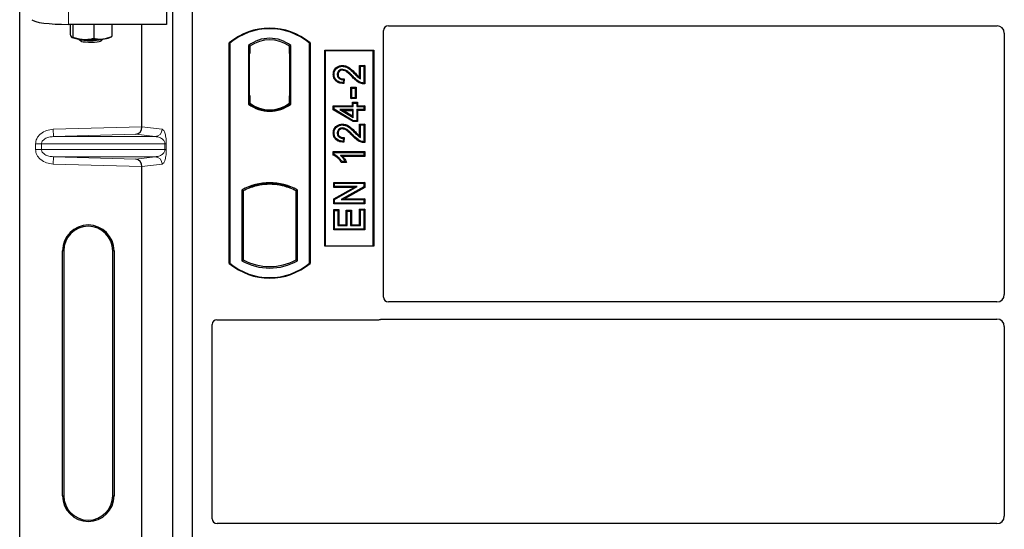
# Model space of a CAD drawing. Units: millimetres. Extents: x 0 to 420, y 0 to 297.
# Drawn here: x 55 to 75, y 174 to 185 of the extents above; entities that cross this region are included whole.
import ezdxf

# ---------------------------------------------------------------- set-up
doc = ezdxf.new("R2010")
doc.units = ezdxf.units.MM

msp = doc.modelspace()

# ---------------------------------------------------------------- linework, layer by layer
at = {"color": 7, "linetype": 'Continuous', "lineweight": 25}
for p, q in [((54.54715, 160.09648), (54.54715, 185.08665)), ((57.54266, 185.09264), (57.54266, 184.58773)), ((57.67618, 158.95913), (57.67618, 184.95913)), ((58.07618, 158.95913), (58.07618, 184.95913)), ((57.54266, 184.58773), (55.54499, 184.58773)), ((55.57441, 184.58773), (55.57441, 184.39324)), ((55.63475, 184.58773), (55.63475, 184.32951)), ((56.0615, 184.58773), (56.0615, 184.30492)), ((56.4279, 184.58773), (56.4279, 184.34406)), ((57.04374, 182.49741), (57.04374, 184.58773)), ((62.07521, 184.55913), (74.50243, 184.55913)), ((61.97618, 179.0208), (61.97618, 184.4601)), ((74.65118, 184.40949), (74.65118, 179.07106)), ((55.61061, 184.32114), (55.61318, 184.31972)), ((55.75434, 184.28946), (55.79462, 184.24997)), ((56.20768, 184.24997), (56.24796, 184.28946)), ((56.38912, 184.31972), (56.41841, 184.33596)), ((56.41814, 184.33989), (56.4279, 184.34406)), ((58.82618, 179.70913), (58.82618, 184.20913)), ((58.83491, 184.20505), (58.82618, 184.20913)), ((58.83491, 184.20505), (58.83491, 179.71321)), ((59.21804, 184.15699), (59.21804, 182.96127)), ((59.21804, 184.15699), (59.24946, 184.14134)), ((60.08431, 184.15699), (60.0529, 184.14134)), ((60.08431, 182.96127), (60.08431, 184.15699)), ((60.47618, 184.20913), (60.46745, 184.20505)), ((60.46745, 179.71321), (60.46745, 184.20505)), ((60.47618, 184.20913), (60.47618, 179.70913)), ((59.23462, 183.99134), (59.23462, 183.13413)), ((59.24684, 184.14134), (59.23724, 184.14134)), ((59.24946, 184.14134), (59.24946, 183.99134)), ((60.0529, 183.9917), (60.0529, 184.14134)), ((60.0529, 183.9917), (60.0529, 183.12647)), ((60.06511, 184.14048), (60.05551, 184.14116)), ((60.06771, 183.12751), (60.06771, 183.99067)), ((60.77618, 180.05913), (60.77618, 184.05913)), ((60.77618, 184.05913), (61.77618, 184.05913)), ((60.78764, 184.04767), (60.77618, 184.05913)), ((60.78764, 184.04767), (60.78764, 180.07059)), ((61.76472, 184.04767), (60.78764, 184.04767)), ((61.76472, 184.04767), (61.77618, 184.05913)), ((61.76472, 180.07059), (61.76472, 184.04767)), ((61.77618, 184.05913), (61.77618, 180.05913)), ((60.95096, 183.56875), (60.96839, 183.56872)), ((61.13649, 183.74954), (61.13653, 183.73212)), ((61.48863, 183.74953), (61.50605, 183.73212)), ((61.48863, 183.74953), (61.5936, 183.74953)), ((61.48863, 183.50624), (61.48863, 183.74953)), ((61.50605, 183.73212), (61.57618, 183.73212)), ((61.50605, 183.47497), (61.50605, 183.73212)), ((61.5936, 183.74953), (61.57618, 183.73212)), ((61.57618, 183.73212), (61.57618, 183.38926)), ((61.5936, 183.74953), (61.5936, 183.37197)), ((61.1554, 183.45939), (61.14761, 183.39705)), ((61.17508, 183.47639), (61.1554, 183.45939)), ((61.17508, 183.47639), (61.1628, 183.37819)), ((61.32683, 183.2864), (61.30941, 183.30382)), ((61.30941, 183.30382), (61.41437, 183.30382)), ((61.30941, 183.07418), (61.30941, 183.30382)), ((61.32683, 183.2864), (61.39696, 183.2864)), ((61.32683, 183.0916), (61.32683, 183.2864)), ((61.41437, 183.30382), (61.39696, 183.2864)), ((61.39696, 183.2864), (61.39696, 183.0916)), ((61.41437, 183.30382), (61.41437, 183.07418)), ((59.21804, 182.96127), (59.2259, 182.96514)), ((59.23462, 183.13413), (59.24946, 183.13413)), ((59.24946, 183.13413), (59.24946, 182.97692)), ((59.24946, 182.97692), (59.24946, 182.94792)), ((60.0529, 182.97692), (60.0529, 183.12647)), ((60.0529, 182.94792), (60.0529, 182.97692)), ((60.05551, 182.97702), (60.06511, 182.97769)), ((60.08431, 182.96127), (60.07646, 182.96514)), ((61.30941, 183.07418), (61.32683, 183.0916)), ((61.41437, 183.07418), (61.30941, 183.07418)), ((61.39696, 183.0916), (61.32683, 183.0916)), ((61.34058, 182.99837), (61.358, 182.98095)), ((61.34058, 182.99837), (61.44554, 182.99837)), ((61.34058, 182.92824), (61.34058, 182.99837)), ((61.358, 182.98095), (61.42813, 182.98095)), ((61.358, 182.91082), (61.358, 182.98095)), ((61.41437, 183.07418), (61.39696, 183.0916)), ((61.44554, 182.99837), (61.42813, 182.98095)), ((61.42813, 182.98095), (61.42813, 182.91082)), ((61.44554, 182.99837), (61.44554, 182.92824)), ((59.65118, 182.82135), (59.65118, 182.84479)), ((60.95097, 182.92824), (60.96839, 182.91082)), ((60.95097, 182.92824), (61.34058, 182.92824)), ((60.95097, 182.84666), (60.95097, 182.92824)), ((60.95097, 182.84666), (60.96839, 182.85652)), ((61.35317, 182.60509), (60.95097, 182.84666)), ((60.96839, 182.91082), (61.358, 182.91082)), ((60.96839, 182.85652), (60.96839, 182.91082)), ((61.358, 182.62251), (60.96839, 182.85652)), ((61.358, 182.84848), (61.08685, 182.84848)), ((61.08685, 182.84848), (61.358, 182.6857)), ((61.08685, 182.84848), (61.1497, 182.83106)), ((61.1497, 182.83106), (61.34058, 182.83106)), ((61.34058, 182.71647), (61.1497, 182.83106)), ((61.34058, 182.92824), (61.358, 182.91082)), ((61.34058, 182.83106), (61.358, 182.84848)), ((61.34058, 182.83106), (61.34058, 182.71647)), ((61.358, 182.6857), (61.358, 182.84848)), ((61.42813, 182.91082), (61.44554, 182.92824)), ((61.42813, 182.91082), (61.57618, 182.91082)), ((61.44554, 182.83106), (61.42813, 182.84848)), ((61.42813, 182.84848), (61.42813, 182.62251)), ((61.57618, 182.84848), (61.42813, 182.84848)), ((61.44554, 182.92824), (61.5936, 182.92824)), ((61.44554, 182.83106), (61.44554, 182.60509)), ((61.5936, 182.83106), (61.44554, 182.83106)), ((61.5936, 182.92824), (61.57618, 182.91082)), ((61.57618, 182.91082), (61.57618, 182.84848)), ((61.5936, 182.83106), (61.57618, 182.84848)), ((61.5936, 182.92824), (61.5936, 182.83106)), ((61.13649, 182.55265), (61.13653, 182.53523)), ((61.34058, 182.71647), (61.358, 182.6857)), ((61.35317, 182.60509), (61.358, 182.62251)), ((61.44554, 182.60509), (61.35317, 182.60509)), ((61.42813, 182.62251), (61.358, 182.62251)), ((61.44554, 182.60509), (61.42813, 182.62251)), ((61.48863, 182.30936), (61.48863, 182.55265)), ((61.48863, 182.55265), (61.50605, 182.53523)), ((61.48863, 182.55265), (61.5936, 182.55265)), ((61.5936, 182.55265), (61.57618, 182.53523)), ((61.5936, 182.55265), (61.5936, 182.17509)), ((60.95096, 182.37187), (60.96839, 182.37184)), ((61.50605, 182.27809), (61.50605, 182.53523)), ((61.50605, 182.53523), (61.57618, 182.53523)), ((61.57618, 182.53523), (61.57618, 182.19238)), ((61.1554, 182.26251), (61.14761, 182.20017)), ((61.17508, 182.27951), (61.1554, 182.26251)), ((61.17508, 182.27951), (61.1628, 182.18131)), ((60.95097, 181.99005), (60.96839, 181.97264)), ((60.95097, 181.99005), (61.5936, 181.99005)), ((60.95097, 181.92082), (60.95097, 181.99005)), ((60.96839, 181.97264), (61.57618, 181.97264)), ((60.96839, 181.93222), (60.96839, 181.97264)), ((61.5936, 181.99005), (61.57618, 181.97264)), ((61.57618, 181.97264), (61.57618, 181.9103)), ((61.5936, 181.99005), (61.5936, 181.89288)), ((60.96839, 181.93222), (60.95097, 181.92082)), ((61.57618, 181.9103), (61.10085, 181.9103)), ((61.22193, 181.76821), (61.11439, 181.76821)), ((61.19436, 181.78562), (61.12423, 181.78562)), ((61.5936, 181.89288), (61.1433, 181.89288)), ((61.22193, 181.76821), (61.19436, 181.78562)), ((61.5936, 181.89288), (61.57618, 181.9103)), ((57.04374, 172.99741), (57.04374, 181.68572)), ((59.65118, 181.32347), (59.65118, 181.34691)), ((60.95876, 181.36356), (60.97618, 181.34614)), ((60.95876, 181.36356), (61.5936, 181.36356)), ((60.95876, 181.2586), (60.95876, 181.36356)), ((60.97618, 181.34614), (61.57618, 181.34614)), ((60.97618, 181.27601), (60.97618, 181.34614)), ((61.5936, 181.36356), (61.57618, 181.34614)), ((61.57618, 181.34614), (61.57618, 181.27151)), ((61.5936, 181.36356), (61.5936, 181.26131)), ((59.08054, 181.20657), (59.08054, 179.76169)), ((59.08054, 181.20657), (59.11196, 181.18794)), ((59.11196, 181.18794), (59.11196, 179.78033)), ((59.2259, 181.2665), (59.24946, 181.25031)), ((59.24946, 181.27545), (59.24946, 181.25031)), ((60.0529, 181.25031), (60.0529, 181.27545)), ((60.0529, 181.25031), (60.07646, 181.2665)), ((60.22181, 181.20657), (60.1904, 181.18794)), ((60.1904, 179.78033), (60.1904, 181.18794)), ((60.22181, 179.76169), (60.22181, 181.20657)), ((60.95876, 181.2586), (60.97618, 181.27601)), ((60.95876, 181.02541), (61.37407, 181.2586)), ((61.37407, 181.2586), (60.95876, 181.2586)), ((60.97618, 181.01522), (61.44067, 181.27601)), ((61.44067, 181.27601), (60.97618, 181.27601)), ((61.57618, 181.27151), (61.11242, 181.01108)), ((61.5936, 181.26131), (61.17901, 181.0285)), ((61.37407, 181.2586), (61.44067, 181.27601)), ((61.5936, 181.26131), (61.57618, 181.27151)), ((60.95876, 180.92353), (60.95876, 181.02541)), ((60.95876, 181.02541), (60.97618, 181.01522)), ((60.95876, 180.92353), (60.97618, 180.94095)), ((60.97618, 180.94095), (60.97618, 181.01522)), ((61.57618, 180.94095), (60.97618, 180.94095)), ((61.11242, 181.01108), (61.17901, 181.0285)), ((61.11242, 181.01108), (61.57618, 181.01108)), ((61.17901, 181.0285), (61.5936, 181.0285)), ((61.5936, 181.0285), (61.57618, 181.01108)), ((61.57618, 181.01108), (61.57618, 180.94095)), ((61.5936, 180.92353), (61.57618, 180.94095)), ((61.5936, 181.0285), (61.5936, 180.92353)), ((61.5936, 180.92353), (60.95876, 180.92353)), ((60.95876, 180.80876), (60.97618, 180.79134)), ((60.95876, 180.80876), (61.06373, 180.80876)), ((60.95876, 180.3921), (60.95876, 180.80876)), ((60.97618, 180.79134), (61.04631, 180.79134)), ((60.97618, 180.40952), (60.97618, 180.79134)), ((61.06373, 180.80876), (61.04631, 180.79134)), ((61.04631, 180.79134), (61.04631, 180.47965)), ((61.06373, 180.80876), (61.06373, 180.49707)), ((61.2159, 180.79317), (61.23332, 180.77575)), ((61.2159, 180.79317), (61.32087, 180.79317)), ((61.2159, 180.49707), (61.2159, 180.79317)), ((61.23332, 180.77575), (61.30345, 180.77575)), ((61.23332, 180.47965), (61.23332, 180.77575)), ((61.32087, 180.79317), (61.30345, 180.77575)), ((61.30345, 180.77575), (61.30345, 180.47965)), ((61.32087, 180.79317), (61.32087, 180.49707)), ((61.50605, 180.79913), (61.48863, 180.81655)), ((61.48863, 180.81655), (61.5936, 180.81655)), ((61.48863, 180.49707), (61.48863, 180.81655)), ((61.50605, 180.79913), (61.57618, 180.79913)), ((61.50605, 180.47965), (61.50605, 180.79913)), ((61.5936, 180.81655), (61.57618, 180.79913)), ((61.57618, 180.79913), (61.57618, 180.40952)), ((61.5936, 180.81655), (61.5936, 180.3921)), ((60.95876, 180.3921), (60.97618, 180.40952)), ((61.5936, 180.3921), (60.95876, 180.3921)), ((61.57618, 180.40952), (60.97618, 180.40952)), ((61.06373, 180.49707), (61.04631, 180.47965)), ((61.04631, 180.47965), (61.23332, 180.47965)), ((61.06373, 180.49707), (61.2159, 180.49707)), ((61.2159, 180.49707), (61.23332, 180.47965)), ((61.32087, 180.49707), (61.30345, 180.47965)), ((61.30345, 180.47965), (61.50605, 180.47965)), ((61.32087, 180.49707), (61.48863, 180.49707)), ((61.48863, 180.49707), (61.50605, 180.47965)), ((61.5936, 180.3921), (61.57618, 180.40952)), ((55.42095, 174.96656), (55.42095, 179.96656)), ((55.44715, 179.96656), (55.44715, 174.96656)), ((56.44715, 174.96656), (56.44715, 179.96656)), ((56.47336, 179.96656), (56.47336, 174.96656)), ((60.78764, 180.07059), (60.77618, 180.05913)), ((61.77618, 180.05913), (60.77618, 180.05913)), ((60.78764, 180.07059), (61.76472, 180.07059)), ((61.77618, 180.05913), (61.76472, 180.07059)), ((59.08054, 179.76169), (59.11196, 179.78033)), ((60.22181, 179.76169), (60.1904, 179.78033)), ((58.83491, 179.71321), (58.82618, 179.70913)), ((60.46745, 179.71321), (60.47618, 179.70913)), ((74.50175, 178.92163), (62.07594, 178.92163)), ((58.57521, 178.55913), (61.87715, 178.55913)), ((61.94795, 178.57163), (74.50175, 178.57163)), ((58.47618, 174.4958), (58.47618, 178.4601)), ((74.65118, 178.4222), (74.65118, 174.54606)), ((74.50175, 174.39663), (58.57594, 174.39663))]:
    msp.add_line(p, q, dxfattribs=at)
at = {"color": 8, "linetype": 'Continuous', "lineweight": 18}
for p, q in [((55.54499, 184.58773), (55.54499, 185.09264)), ((59.23462, 183.99134), (59.24946, 183.99134)), ((60.06771, 183.99067), (60.0529, 183.9917)), ((61.38953, 183.57688), (61.40197, 183.58908)), ((61.34084, 183.51146), (61.35349, 183.52343)), ((60.0529, 183.12647), (60.06771, 183.12751)), ((55.23163, 182.44653), (57.04374, 182.49741)), ((55.23584, 182.29662), (55.23163, 182.44653)), ((56.91756, 182.34384), (55.23584, 182.29662)), ((57.31212, 182.29662), (56.91756, 182.34384)), ((57.04375, 182.49592), (57.45645, 182.44653)), ((61.38953, 182.38), (61.40197, 182.39219)), ((54.99212, 182.14671), (54.87152, 182.14671)), ((54.87152, 182.03642), (54.87152, 182.14671)), ((54.99212, 182.14671), (57.513, 182.14671)), ((54.99212, 182.14671), (54.99212, 182.03642)), ((55.23584, 182.29662), (57.31212, 182.29662)), ((57.513, 182.03642), (57.513, 182.14671)), ((57.513, 182.14671), (57.54094, 182.14671)), ((57.54094, 182.14671), (57.54094, 182.03642)), ((61.34084, 182.31458), (61.35349, 182.32655)), ((54.99212, 182.03642), (54.87152, 182.03642)), ((57.513, 182.03642), (54.99212, 182.03642)), ((57.513, 182.03642), (57.54094, 182.03642)), ((55.23584, 181.88651), (55.23163, 181.7366)), ((55.23584, 181.88651), (57.31212, 181.88651)), ((55.23584, 181.88651), (56.91756, 181.83929)), ((56.91756, 181.83929), (57.31212, 181.88651)), ((57.04374, 181.68572), (55.23163, 181.7366)), ((57.45645, 181.7366), (57.04375, 181.68721)), ((55.42095, 179.96656), (55.44715, 179.96656)), ((56.47336, 179.96656), (56.44715, 179.96656)), ((55.42095, 174.96656), (55.44715, 174.96656)), ((56.44715, 174.96656), (56.47336, 174.96656))]:
    msp.add_line(p, q, dxfattribs=at)
at = {"color": 7, "linetype": 'Continuous', "lineweight": 25, "flags": 128}
for points in [[(55.7544, 184.28945), (55.7713, 184.28136), (55.80635, 184.27324), (55.85585, 184.26673), (55.91612, 184.26233), (55.9827, 184.26035), (56.05065, 184.26094), (56.11493, 184.26406), (56.17077, 184.26948), (56.21403, 184.2768), (56.2415, 184.28547), (56.2479, 184.28945)], [(55.79434, 184.25025), (55.81156, 184.24194), (55.84563, 184.2347), (55.89352, 184.22918), (55.95097, 184.22587), (56.01288, 184.22506), (56.07374, 184.22683), (56.12816, 184.23102), (56.17129, 184.23725), (56.19931, 184.24498), (56.20768, 184.24997)], [(61.04815, 183.56634), (61.03943, 183.56637), (61.03072, 183.56641)], [(61.13511, 183.65235), (61.13521, 183.66107), (61.13531, 183.66978)], [(61.1628, 183.37819), (61.1552, 183.38762), (61.14761, 183.39705)], [(61.5936, 183.37197), (61.58489, 183.38062), (61.57618, 183.38926)], [(61.04815, 182.36945), (61.03943, 182.36949), (61.03072, 182.36953)], [(61.13511, 182.45547), (61.13521, 182.46418), (61.13531, 182.4729)], [(61.1628, 182.18131), (61.1552, 182.19074), (61.14761, 182.20017)], [(61.5936, 182.17509), (61.58489, 182.18373), (61.57618, 182.19238)], [(61.11439, 181.76821), (61.11931, 181.77692), (61.12423, 181.78562)]]:
    msp.add_lwpolyline(points, dxfattribs=at)
at = {"color": 7, "linetype": 'Continuous', "lineweight": 25}
for centre, radius, start, end in [((59.65118, 183.22476), 1.28437, 50.033787, 129.966213), ((59.65118, 183.22476), 1.27564, 50.216531, 129.783469), ((55.8271, 184.85952), 0.57807, 247.360338, 272.084595), ((55.99916, 186.86202), 2.58461, 266.650044, 275.451403), ((56.228, 184.72389), 0.4351, 272.198964, 291.734078), ((59.65118, 183.59611), 0.70866, 52.323164, 127.676836), ((59.65118, 183.59611), 0.67724, 53.617727, 126.382273), ((59.65118, 183.52215), 0.70866, 232.323164, 307.676836), ((59.65118, 183.52215), 0.7008, 232.637958, 307.362042), ((59.65139, 183.52215), 0.67736, 233.603673, 269.982543), ((59.65118, 183.52215), 0.67724, 233.617727, 306.382273), ((59.65097, 183.52215), 0.67736, 270.017457, 306.396327), ((59.65118, 180.18205), 1.17272, 60.883156, 119.116844), ((59.65118, 180.18205), 1.16486, 68.586827, 111.413173), ((59.65118, 180.18205), 1.1413, 110.608586, 118.194003), ((59.65153, 180.18205), 1.14142, 90.017457, 110.624926), ((59.65118, 180.18205), 1.1413, 69.391414, 110.608586), ((59.65083, 180.18205), 1.14142, 69.375074, 89.982543), ((59.65118, 180.18205), 1.1413, 61.805997, 69.391414), ((55.94715, 179.96656), 0.5262, 0, 180), ((55.94715, 179.96656), 0.5, 0, 180), ((59.65118, 180.78621), 1.17272, 240.883156, 299.116844), ((59.65118, 180.78621), 1.1413, 241.805997, 298.194003), ((59.65118, 180.69351), 1.28437, 230.033787, 309.966213), ((59.65118, 180.69351), 1.27564, 230.216531, 309.783469), ((55.94715, 174.96656), 0.5262, 180, 0), ((55.94715, 174.96656), 0.5, 180, 0)]:
    msp.add_arc(centre, radius, start, end, dxfattribs=at)
at = {"color": 8, "linetype": 'Continuous', "lineweight": 18}
for centre, start, end in [((57.30672, 182.44625), 272.065167, 0.106664), ((57.30672, 181.73688), 359.893336, 87.934833)]:
    msp.add_arc(centre, 0.14973, start, end, dxfattribs=at)
at = {"color": 7, "linetype": 'Continuous', "lineweight": 25}
for centre, major_axis, ratio, start_param, end_param in [((55.54499, 184.69314), (0.75, 0), 0.14054083, 3.22885912, 4.71238898), ((62.07716, 184.45815), (0.07209, -0.07209), 0.98081485, 2.36587967, 3.91730564), ((74.50061, 184.40766), (0.08035, 0.12907), 0.98657238, 5.27528186, 6.83394815), ((59.23724, 183.99134), (0, 0.15), 0.01745506, 0, 1.57079633), ((59.24684, 183.99134), (0, 0.15), 0.01745506, 4.71238898, 6.28318531), ((60.05552, 183.99079), (-0.00002, 0.15037), 0.01747596, 6.2819614, 7.847891), ((60.06509, 183.99012), (0.00001, 0.15037), 0.01743376, 4.71603699, 6.28196733), ((60.05552, 183.12739), (0.00002, 0.15037), 0.01747596, 1.57688622, 3.14281656), ((60.06509, 183.12806), (-0.00001, 0.15037), 0.01743376, 3.14281063, 4.70874097), ((56.91335, 182.49375), (0.00683, 0.14994), 0.86842401, 3.22627885, 4.76639585), ((57.06483, 182.498), (0.00008, 0.15006), 0.14048324, 1.57482007, 1.58474603), ((56.91335, 181.68938), (-0.00683, 0.14994), 0.86842401, 4.65838211, 6.19849911), ((57.06483, 181.68513), (-0.00008, 0.15006), 0.14048324, 1.55684662, 1.56677258), ((62.07716, 179.02201), (-0.08605, -0.05357), 0.98657238, 5.73242246, 7.29108876), ((74.50061, 179.0722), (-0.10687, 0.10687), 0.99243251, 2.35999259, 3.92319272), ((58.57716, 178.45815), (0.07209, -0.07209), 0.98081485, 2.36587967, 3.91730564), ((61.8752, 178.66011), (-0.07209, 0.07209), 0.98081485, 2.36587967, 2.71464704), ((74.50061, 178.42106), (-0.10687, -0.10687), 0.99243251, 2.35999259, 3.92319272), ((74.50061, 174.5472), (-0.10687, 0.10687), 0.99243251, 2.35999259, 3.92319272), ((58.57716, 174.49701), (-0.08605, -0.05357), 0.98657238, 5.73242246, 7.29108876)]:
    msp.add_ellipse(centre, major_axis=major_axis, ratio=ratio, start_param=start_param, end_param=end_param, dxfattribs=at)
for points, knots in [([(55.57441, 184.39324), (55.57694, 184.38522), (55.58678, 184.3541), (55.59699, 184.33797), (55.60458, 184.326)], [0, 0, 0, 0, 0.25755135, 1, 1, 1, 1]), ([(55.60458, 184.326), (55.60733, 184.32362), (55.61754, 184.31479), (55.62748, 184.32329), (55.63475, 184.32951)], [0, 0, 0, 0, 0.26863361, 1, 1, 1, 1]), ([(55.63475, 184.32951), (55.66941, 184.31762), (55.73935, 184.29364), (55.81165, 184.28579), (55.84813, 184.28183)], [0, 0, 0, 0, 0.49545796, 1, 1, 1, 1]), ([(55.84813, 184.28183), (55.85318, 184.28159), (55.89148, 184.2797), (55.9637, 184.28326), (56.0287, 184.29766), (56.0615, 184.30492)], [0, 0, 0, 0, 0.07008577, 0.53078223, 1, 1, 1, 1]), ([(56.0615, 184.30492), (56.09125, 184.29821), (56.1513, 184.28466), (56.21338, 184.28762), (56.2447, 184.28911)], [0, 0, 0, 0, 0.49545796, 1, 1, 1, 1]), ([(56.2447, 184.28911), (56.24904, 184.28961), (56.28192, 184.29345), (56.34393, 184.3078), (56.39974, 184.3319), (56.4279, 184.34406)], [0, 0, 0, 0, 0.07008577, 0.53078223, 1, 1, 1, 1]), ([(60.95096, 183.56875), (60.95267, 183.59214), (60.95562, 183.63242), (60.98374, 183.68355), (61.02387, 183.71802), (61.07527, 183.74439), (61.11536, 183.74776), (61.13649, 183.74954)], [0, 0, 0, 0, 0.24012561, 0.41362115, 0.58719462, 0.78233225, 1, 1, 1, 1]), ([(61.1628, 183.37819), (61.12813, 183.38191), (61.07384, 183.38774), (61.00858, 183.42515), (60.97143, 183.47066), (60.95326, 183.52118), (60.95166, 183.55423), (60.95096, 183.56875)], [0, 0, 0, 0, 0.32347568, 0.506402, 0.69025246, 0.86385173, 1, 1, 1, 1]), ([(60.96839, 183.56872), (60.9699, 183.5902), (60.97247, 183.62666), (60.99774, 183.67268), (61.03361, 183.70322), (61.08009, 183.72733), (61.11682, 183.73045), (61.13653, 183.73212)], [0, 0, 0, 0, 0.24323581, 0.41303179, 0.58290533, 0.77611022, 1, 1, 1, 1]), ([(61.14761, 183.39705), (61.116, 183.40157), (61.06726, 183.40854), (61.01188, 183.44648), (60.98201, 183.48881), (60.96974, 183.53181), (60.96876, 183.55863), (60.96839, 183.56872)], [0, 0, 0, 0, 0.34030476, 0.52478159, 0.70956632, 0.89065468, 1, 1, 1, 1]), ([(61.13531, 183.66978), (61.12341, 183.66897), (61.10055, 183.66741), (61.07007, 183.65126), (61.0467, 183.62696), (61.03275, 183.59716), (61.03135, 183.57598), (61.03072, 183.56641)], [0, 0, 0, 0, 0.21613627, 0.41513399, 0.61376417, 0.8255537, 1, 1, 1, 1]), ([(61.03072, 183.56641), (61.03207, 183.55202), (61.03446, 183.52643), (61.0549, 183.49501), (61.08136, 183.47383), (61.11613, 183.46132), (61.14142, 183.46008), (61.1554, 183.45939)], [0, 0, 0, 0, 0.23119102, 0.41096589, 0.59068067, 0.77360891, 1, 1, 1, 1]), ([(61.13511, 183.65235), (61.1231, 183.65139), (61.1019, 183.64969), (61.07587, 183.6331), (61.05789, 183.61166), (61.04915, 183.58794), (61.04843, 183.57237), (61.04815, 183.56634)], [0, 0, 0, 0, 0.2605293, 0.45967878, 0.65844657, 0.86758002, 1, 1, 1, 1]), ([(61.04815, 183.56634), (61.04898, 183.55559), (61.05054, 183.53561), (61.06552, 183.5099), (61.08627, 183.49148), (61.12331, 183.47654), (61.15376, 183.47645), (61.17508, 183.47639)], [0, 0, 0, 0, 0.1804532, 0.33530197, 0.49014902, 0.64305157, 1, 1, 1, 1]), ([(61.34084, 183.51146), (61.31926, 183.53388), (61.28408, 183.57044), (61.23077, 183.61676), (61.18371, 183.64604), (61.14932, 183.65051), (61.13511, 183.65235)], [0, 0, 0, 0, 0.36537726, 0.59566074, 0.83288996, 1, 1, 1, 1]), ([(61.35349, 183.52343), (61.33195, 183.54575), (61.28599, 183.59338), (61.21952, 183.64928), (61.16255, 183.66857), (61.13926, 183.6696), (61.13531, 183.66978)], [0, 0, 0, 0, 0.34678714, 0.74002685, 0.95589356, 1, 1, 1, 1]), ([(61.13649, 183.74954), (61.16427, 183.74642), (61.22497, 183.73962), (61.3141, 183.67633), (61.36957, 183.62125), (61.40197, 183.58908)], [0, 0, 0, 0, 0.259745473, 0.567592592, 1, 1, 1, 1]), ([(61.13653, 183.73212), (61.16153, 183.72938), (61.2168, 183.72334), (61.3025, 183.6635), (61.35661, 183.60964), (61.38953, 183.57688)], [0, 0, 0, 0, 0.24438152, 0.54034795, 1, 1, 1, 1]), ([(61.38953, 183.57688), (61.40041, 183.56581), (61.42216, 183.54367), (61.45813, 183.50616), (61.48862, 183.48631), (61.50605, 183.47497)], [0, 0, 0, 0, 0.29999421, 0.60003826, 1, 1, 1, 1]), ([(61.40197, 183.58908), (61.41271, 183.57786), (61.44038, 183.54898), (61.47032, 183.52246), (61.48863, 183.50624)], [0, 0, 0, 0, 0.38848204, 1, 1, 1, 1]), ([(61.5936, 183.37197), (61.56301, 183.37426), (61.49768, 183.37915), (61.41346, 183.43807), (61.36515, 183.4869), (61.34084, 183.51146)], [0, 0, 0, 0, 0.30431503, 0.65003056, 1, 1, 1, 1]), ([(61.57618, 183.38926), (61.56044, 183.39069), (61.51725, 183.39462), (61.43702, 183.43873), (61.38563, 183.49084), (61.35349, 183.52343)], [0, 0, 0, 0, 0.17676443, 0.48518422, 1, 1, 1, 1]), ([(61.48863, 183.50624), (61.49151, 183.50082), (61.49726, 183.48997), (61.50312, 183.47998), (61.50605, 183.47497)], [0, 0, 0, 0, 0.499787988, 1, 1, 1, 1]), ([(60.95096, 182.37187), (60.95267, 182.39525), (60.95562, 182.43553), (60.98374, 182.48667), (61.02387, 182.52114), (61.07527, 182.54751), (61.11536, 182.55088), (61.13649, 182.55265)], [0, 0, 0, 0, 0.24012561, 0.41362115, 0.58719462, 0.78233225, 1, 1, 1, 1]), ([(61.13649, 182.55265), (61.16427, 182.54954), (61.22497, 182.54274), (61.3141, 182.47945), (61.36957, 182.42437), (61.40197, 182.39219)], [0, 0, 0, 0, 0.25974547, 0.56759259, 1, 1, 1, 1]), ([(61.1628, 182.18131), (61.12813, 182.18503), (61.07384, 182.19086), (61.00858, 182.22826), (60.97143, 182.27378), (60.95326, 182.32429), (60.95166, 182.35734), (60.95096, 182.37187)], [0, 0, 0, 0, 0.32347568, 0.506402, 0.69025246, 0.86385173, 1, 1, 1, 1]), ([(60.96839, 182.37184), (60.9699, 182.39332), (60.97247, 182.42978), (60.99774, 182.4758), (61.03361, 182.50634), (61.08009, 182.53045), (61.11682, 182.53356), (61.13653, 182.53523)], [0, 0, 0, 0, 0.24323581, 0.41303179, 0.58290533, 0.77611022, 1, 1, 1, 1]), ([(61.14761, 182.20017), (61.116, 182.20469), (61.06726, 182.21166), (61.01188, 182.2496), (60.98201, 182.29192), (60.96974, 182.33492), (60.96876, 182.36174), (60.96839, 182.37184)], [0, 0, 0, 0, 0.340304758, 0.524781591, 0.70956632, 0.890654682, 1, 1, 1, 1]), ([(61.13531, 182.4729), (61.12341, 182.47209), (61.10055, 182.47053), (61.07007, 182.45438), (61.0467, 182.43008), (61.03275, 182.40028), (61.03135, 182.3791), (61.03072, 182.36953)], [0, 0, 0, 0, 0.216136271, 0.415133992, 0.613764168, 0.825553702, 1, 1, 1, 1]), ([(61.03072, 182.36953), (61.03207, 182.35513), (61.03446, 182.32954), (61.0549, 182.29813), (61.08136, 182.27694), (61.11613, 182.26444), (61.14142, 182.26319), (61.1554, 182.26251)], [0, 0, 0, 0, 0.23119102, 0.41096589, 0.59068067, 0.7736089, 1, 1, 1, 1]), ([(61.13511, 182.45547), (61.1231, 182.45451), (61.1019, 182.45281), (61.07587, 182.43622), (61.05789, 182.41477), (61.04915, 182.39106), (61.04843, 182.37549), (61.04815, 182.36945)], [0, 0, 0, 0, 0.2605293, 0.45967878, 0.65844657, 0.86758002, 1, 1, 1, 1]), ([(61.04815, 182.36945), (61.04898, 182.3587), (61.05054, 182.33873), (61.06552, 182.31302), (61.08627, 182.29459), (61.12331, 182.27966), (61.15376, 182.27957), (61.17508, 182.27951)], [0, 0, 0, 0, 0.1804532, 0.33530197, 0.49014902, 0.64305157, 1, 1, 1, 1]), ([(61.34084, 182.31458), (61.31926, 182.337), (61.28408, 182.37356), (61.23077, 182.41987), (61.18371, 182.44915), (61.14932, 182.45362), (61.13511, 182.45547)], [0, 0, 0, 0, 0.365377256, 0.59566074, 0.832889963, 1, 1, 1, 1]), ([(61.35349, 182.32655), (61.33195, 182.34887), (61.28599, 182.3965), (61.21952, 182.4524), (61.16255, 182.47169), (61.13926, 182.47272), (61.13531, 182.4729)], [0, 0, 0, 0, 0.34678714, 0.740026855, 0.955893562, 1, 1, 1, 1]), ([(61.13653, 182.53523), (61.16153, 182.5325), (61.2168, 182.52645), (61.3025, 182.46662), (61.35661, 182.41276), (61.38953, 182.38)], [0, 0, 0, 0, 0.24438152, 0.54034795, 1, 1, 1, 1]), ([(61.38953, 182.38), (61.40041, 182.36893), (61.42216, 182.34679), (61.45813, 182.30928), (61.48862, 182.28943), (61.50605, 182.27809)], [0, 0, 0, 0, 0.29999421, 0.60003826, 1, 1, 1, 1]), ([(61.40197, 182.39219), (61.41271, 182.38097), (61.44038, 182.3521), (61.47032, 182.32558), (61.48863, 182.30936)], [0, 0, 0, 0, 0.38848204, 1, 1, 1, 1]), ([(61.5936, 182.17509), (61.56301, 182.17738), (61.49768, 182.18227), (61.41346, 182.24119), (61.36515, 182.29001), (61.34084, 182.31458)], [0, 0, 0, 0, 0.30431503, 0.65003056, 1, 1, 1, 1]), ([(61.57618, 182.19238), (61.56044, 182.19381), (61.51725, 182.19774), (61.43702, 182.24185), (61.38563, 182.29396), (61.35349, 182.32655)], [0, 0, 0, 0, 0.17676443, 0.48518422, 1, 1, 1, 1]), ([(61.48863, 182.30936), (61.49151, 182.30394), (61.49726, 182.29309), (61.50312, 182.28309), (61.50605, 182.27809)], [0, 0, 0, 0, 0.49978799, 1, 1, 1, 1]), ([(61.11439, 181.76821), (61.1011, 181.78938), (61.07705, 181.82771), (61.02366, 181.88281), (60.97829, 181.90654), (60.95097, 181.92082)], [0, 0, 0, 0, 0.32934015, 0.59619176, 1, 1, 1, 1]), ([(61.12423, 181.78562), (61.11165, 181.80501), (61.08741, 181.8424), (61.03615, 181.89466), (60.99285, 181.91866), (60.96839, 181.93222)], [0, 0, 0, 0, 0.31915025, 0.61539492, 1, 1, 1, 1]), ([(61.1433, 181.89288), (61.13667, 181.89585), (61.12339, 181.9018), (61.10837, 181.90746), (61.10085, 181.9103)], [0, 0, 0, 0, 0.49944934, 1, 1, 1, 1]), ([(61.10085, 181.9103), (61.11617, 181.89532), (61.15365, 181.85867), (61.17923, 181.81277), (61.19436, 181.78562)], [0, 0, 0, 0, 0.40861301, 1, 1, 1, 1]), ([(61.1433, 181.89288), (61.15874, 181.87396), (61.19003, 181.83561), (61.2112, 181.79087), (61.22193, 181.76821)], [0, 0, 0, 0, 0.4935276, 1, 1, 1, 1]), ([(61.91154, 178.56521), (61.91737, 178.56702), (61.92619, 178.56976), (61.9385, 178.57138), (61.94479, 178.57155), (61.94795, 178.57163)], [0, 0, 0, 0, 0.49196985, 0.74498915, 1, 1, 1, 1]), ([(61.91154, 178.56521), (61.91737, 178.56702), (61.92619, 178.56976), (61.9385, 178.57138), (61.94479, 178.57155), (61.94795, 178.57163)], [0, 0, 0, 0, 0.49196985, 0.74498915, 1, 1, 1, 1])]:
    msp.add_open_spline(points, degree=3, knots=knots, dxfattribs=at)
at = {"color": 8, "linetype": 'Continuous', "lineweight": 18}
for points, knots in [([(54.87152, 182.14671), (54.8727, 182.16471), (54.87515, 182.20208), (54.89543, 182.25729), (54.92882, 182.31028), (54.99206, 182.3739), (55.09461, 182.43117), (55.18632, 182.44145), (55.23163, 182.44653)], [0, 0, 0, 0, 0.10455789, 0.21704503, 0.33792009, 0.46656974, 0.7364325, 1, 1, 1, 1]), ([(57.45645, 182.44653), (57.46696, 182.4416), (57.48749, 182.43199), (57.51148, 182.37798), (57.52696, 182.31306), (57.53493, 182.26061), (57.54, 182.20447), (57.54064, 182.16496), (57.54094, 182.14671)], [0, 0, 0, 0, 0.31098594, 0.6071606, 0.73262492, 0.83805746, 0.92522937, 1, 1, 1, 1]), ([(55.23584, 182.29662), (55.20544, 182.29415), (55.14562, 182.28928), (55.07611, 182.2618), (55.03187, 182.22937), (55.00911, 182.20311), (54.99481, 182.17531), (54.993, 182.15599), (54.99212, 182.14671)], [0, 0, 0, 0, 0.298101589, 0.58659475, 0.7138298, 0.822037995, 0.914472173, 1, 1, 1, 1]), ([(57.513, 182.14671), (57.51281, 182.15137), (57.51242, 182.1612), (57.50813, 182.1815), (57.49759, 182.20576), (57.47872, 182.23079), (57.45368, 182.25292), (57.42215, 182.27177), (57.38696, 182.28554), (57.34937, 182.29431), (57.32446, 182.29585), (57.31212, 182.29662)], [0, 0, 0, 0, 0.02332053, 0.04924062, 0.11530744, 0.21018812, 0.33714952, 0.47881666, 0.65536117, 0.8292081, 1, 1, 1, 1]), ([(55.23163, 181.7366), (55.18632, 181.74168), (55.09461, 181.75196), (54.99206, 181.80923), (54.92882, 181.87285), (54.89543, 181.92584), (54.87515, 181.98105), (54.8727, 182.01842), (54.87152, 182.03642)], [0, 0, 0, 0, 0.2635675, 0.53343026, 0.66207991, 0.78295497, 0.89544211, 1, 1, 1, 1]), ([(54.99212, 182.03642), (54.993, 182.02713), (54.99481, 182.00782), (55.00911, 181.98002), (55.03187, 181.95376), (55.07611, 181.92133), (55.14562, 181.89385), (55.20544, 181.88898), (55.23584, 181.88651)], [0, 0, 0, 0, 0.08552597, 0.17796191, 0.28616513, 0.41340518, 0.70189838, 1, 1, 1, 1]), ([(57.31212, 181.88651), (57.32446, 181.88728), (57.34937, 181.88882), (57.38696, 181.89759), (57.42215, 181.91136), (57.45368, 181.93021), (57.47872, 181.95234), (57.49759, 181.97737), (57.50813, 182.00163), (57.51242, 182.02193), (57.51281, 182.03176), (57.513, 182.03642)], [0, 0, 0, 0, 0.17079188, 0.34463879, 0.52118012, 0.6628504, 0.78980957, 0.88469245, 0.95075892, 0.97667912, 1, 1, 1, 1]), ([(57.54094, 182.03642), (57.54064, 182.01817), (57.54, 181.97866), (57.53493, 181.92252), (57.52696, 181.87007), (57.51148, 181.80514), (57.48749, 181.75114), (57.46696, 181.74152), (57.45645, 181.7366)], [0, 0, 0, 0, 0.074770631, 0.161942541, 0.267375077, 0.392839399, 0.689014056, 1, 1, 1, 1])]:
    msp.add_open_spline(points, degree=3, knots=knots, dxfattribs=at)

doc.saveas('drawing.dxf')
